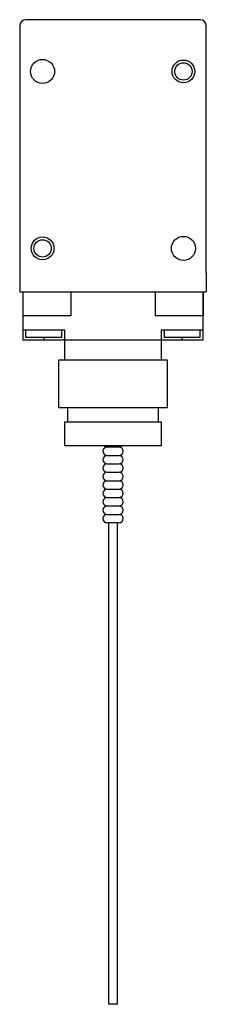
# Model space of a CAD drawing. Units: millimetres. Extents: x 66 to 106, y 18 to 226.
import ezdxf

# ---------------------------------------------------------------- set-up
doc = ezdxf.new("R2010")
doc.units = ezdxf.units.MM
doc.header["$LTSCALE"] = 15.807382
doc.layers.get('0').update_dxf_attribs({"linetype": 'CONTINUOUS'})

msp = doc.modelspace()

# ---------------------------------------------------------------- linework, layer by layer
at = {"color": 7}
for p, q in [((66.34, 224.46), (66.34, 172.41)), ((104.44, 225.73), (67.61, 225.73)), ((105.71, 172.41), (105.71, 224.46)), ((66.34, 172.41), (66.37, 172.41)), ((66.34, 172.39), (66.34, 168.33)), ((66.37, 172.39), (66.34, 172.39)), ((66.37, 172.41), (66.37, 172.39)), ((105.69, 172.41), (105.69, 172.39)), ((105.69, 172.41), (105.71, 172.41)), ((105.71, 172.39), (105.69, 172.39)), ((105.71, 172.39), (105.71, 168.33)), ((66.34, 168.33), (105.71, 168.33)), ((66.98, 168.33), (66.98, 158.17)), ((67, 168.33), (67, 163.25)), ((77.14, 168.33), (77.14, 163.25)), ((94.92, 168.33), (94.92, 163.25)), ((105.05, 168.33), (105.05, 163.25)), ((105.08, 158.17), (105.08, 168.33)), ((77.14, 163.25), (66.98, 163.25)), ((105.08, 163.25), (94.92, 163.25)), ((75.87, 160.2), (66.98, 160.2)), ((67.61, 158.67), (67.61, 160.2)), ((75.23, 158.67), (75.23, 160.2)), ((75.87, 153.97), (75.87, 160.2)), ((96.19, 160.2), (96.19, 153.97)), ((105.08, 160.2), (96.19, 160.2)), ((96.82, 160.2), (96.82, 158.67)), ((104.44, 158.67), (104.44, 160.2)), ((66.98, 158.17), (105.08, 158.17)), ((75.23, 158.67), (67.61, 158.67)), ((71.42, 158.67), (71.42, 158.17)), ((104.44, 158.67), (96.82, 158.67)), ((100.63, 158.17), (100.63, 158.67)), ((74.6, 143.81), (74.6, 153.97)), ((74.6, 153.97), (97.46, 153.97)), ((97.46, 153.97), (97.46, 143.81)), ((97.46, 143.81), (74.6, 143.81)), ((76.5, 140.89), (76.5, 143.81)), ((95.55, 143.81), (95.55, 140.89)), ((75.87, 135.81), (75.87, 140.89)), ((75.87, 140.89), (96.19, 140.89)), ((96.19, 140.89), (96.19, 135.81)), ((96.19, 135.81), (75.87, 135.81)), ((84.76, 135.56), (87.3, 135.56)), ((84.76, 133.78), (87.3, 133.78)), ((84.76, 132), (87.3, 132)), ((84.76, 130.23), (87.3, 130.23)), ((84.76, 128.45), (87.3, 128.45)), ((84.76, 126.67), (87.3, 126.67)), ((84.76, 124.89), (87.3, 124.89)), ((84.76, 123.11), (87.3, 123.11)), ((84.76, 121.34), (87.3, 121.34)), ((87.3, 119.56), (84.76, 119.56)), ((85.14, 17.96), (85.14, 119.56)), ((86.92, 119.56), (86.92, 17.96)), ((86.92, 17.96), (85.14, 17.96))]:
    msp.add_line(p, q, dxfattribs=at)
for centre, radius in [((71.17, 214.81), 2.54), ((100.89, 214.81), 2.41), ((100.89, 214.81), 1.84), ((71.17, 177.47), 2.41), ((71.17, 177.47), 1.84), ((100.89, 177.47), 2.54)]:
    msp.add_circle(centre, radius, dxfattribs=at)
for centre, radius, start, end in [((67.61, 224.46), 1.27, 90, 180), ((104.44, 224.46), 1.27, 360, 90), ((84.76, 134.67), 0.889, 90, 270), ((84.76, 136.45), 0.889, 225.5847, 270), ((87.3, 136.45), 0.889, 270, 314.4153), ((87.3, 134.67), 0.889, 270, 90), ((84.76, 132.89), 0.889, 90, 270), ((87.3, 132.89), 0.889, 270, 90), ((84.76, 131.11), 0.889, 90, 270), ((87.3, 131.11), 0.889, 270, 90), ((84.76, 129.34), 0.889, 90, 270), ((87.3, 129.34), 0.889, 270, 90), ((84.76, 127.56), 0.889, 90, 270), ((87.3, 127.56), 0.889, 270, 90), ((84.76, 125.78), 0.889, 90, 270), ((84.76, 124), 0.889, 90, 270), ((87.3, 125.78), 0.889, 270, 90), ((87.3, 124), 0.889, 270, 90), ((84.76, 122.22), 0.889, 90, 270), ((87.3, 122.22), 0.889, 270, 90), ((84.76, 120.45), 0.889, 90, 270), ((87.3, 120.45), 0.889, 270, 90)]:
    msp.add_arc(centre, radius, start, end, dxfattribs=at)

doc.saveas('drawing.dxf')
